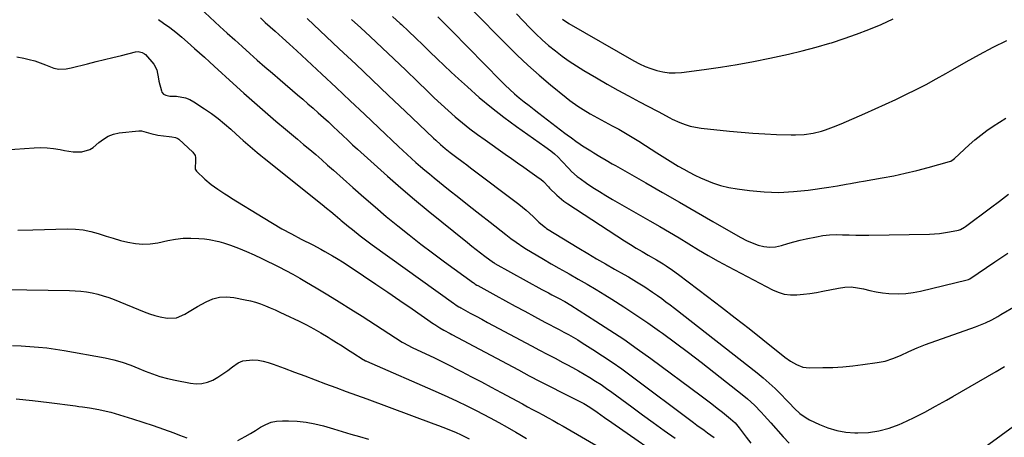
# Model space of a CAD drawing. Units: inches. Extents: x 1885428 to 1889974, y 448533 to 453875.
# Drawn here: x 1887013 to 1887490, y 448863 to 449065 of the extents above; entities that cross this region are included whole.
import ezdxf

# ---------------------------------------------------------------- set-up
doc = ezdxf.new("R2010")
doc.units = ezdxf.units.IN
doc.header["$MEASUREMENT"] = 0
doc.layers.add('7', color=7, linetype='Continuous')
doc.layers.add('8', color=7, linetype='Continuous')

msp = doc.modelspace()

# ---------------------------------------------------------------- linework, layer by layer
at = {"layer": '7', "color": 18}
for points in [[(1887100.26, 449071.02, 1784), (1887109.98, 449062.12, 1784), (1887113.59, 449058.83, 1784), (1887117.2, 449055.55, 1784), (1887120.83, 449052.29, 1784), (1887124.46, 449049.04, 1784), (1887128.11, 449045.8, 1784), (1887131.78, 449042.59, 1784), (1887135.46, 449039.39, 1784), (1887139.16, 449036.21, 1784), (1887147.65, 449028.97, 1784), (1887150.16, 449026.81, 1784), (1887152.66, 449024.64, 1784), (1887155.15, 449022.45, 1784), (1887157.63, 449020.25, 1784), (1887160.16, 449017.96, 1784), (1887162.54, 449015.79, 1784), (1887164.89, 449013.59, 1784), (1887167.23, 449011.38, 1784), (1887169.57, 449009.17, 1784), (1887171.92, 449006.96, 1784), (1887174.28, 449004.78, 1784), (1887176.66, 449002.61, 1784), (1887184.68, 448995.32, 1784), (1887191.12, 448989.57, 1784), (1887197.63, 448983.88, 1784), (1887204.22, 448978.31, 1784), (1887210.88, 448972.81, 1784), (1887229.89, 448957.35, 1784), (1887231.98, 448955.67, 1784), (1887234.09, 448954.01, 1784), (1887236.22, 448952.38, 1784), (1887238.37, 448950.77, 1784), (1887242.52, 448947.7, 1784), (1887242.6, 448947.64, 1784), (1887242.77, 448947.52, 1784), (1887243.12, 448947.31, 1784), (1887243.21, 448947.26, 1784), (1887265.97, 448934.7, 1784), (1887269.11, 448932.98, 1784), (1887270.69, 448932.12, 1784), (1887273.91, 448930.4, 1784), (1887276.96, 448928.75, 1784), (1887279.95, 448927.01, 1784), (1887292.1, 448919.35, 1784), (1887298.86, 448914.99, 1784), (1887305.55, 448910.53, 1784), (1887312.13, 448905.91, 1784), (1887318.64, 448901.19, 1784), (1887342.96, 448883.15, 1784), (1887345.57, 448881.19, 1784), (1887348.16, 448879.21, 1784), (1887350.73, 448877.2, 1784), (1887353.29, 448875.17, 1784), (1887357.18, 448872.05, 1784), (1887359.43, 448869.96, 1784), (1887361.42, 448867.61, 1784), (1887364.9, 448863.06, 1784), (1887367.1, 448860.17, 1784)], [(1887129.7, 449066.27, 1782), (1887132.03, 449064.06, 1782), (1887134.4, 449061.9, 1782), (1887136.79, 449059.77, 1782), (1887140.3, 449056.63, 1782), (1887143.79, 449053.47, 1782), (1887147.24, 449050.28, 1782), (1887159.36, 449038.96, 1782), (1887166.27, 449032.49, 1782), (1887173.17, 449026, 1782), (1887180.06, 449019.51, 1782), (1887186.94, 449013, 1782), (1887196.53, 449003.92, 1782), (1887198.61, 449001.96, 1782), (1887200.71, 449000.01, 1782), (1887202.83, 448998.09, 1782), (1887204.96, 448996.17, 1782), (1887207.12, 448994.29, 1782), (1887209.29, 448992.42, 1782), (1887211.49, 448990.6, 1782), (1887213.71, 448988.79, 1782), (1887220.77, 448983.13, 1782), (1887225.78, 448979.14, 1782), (1887230.79, 448975.15, 1782), (1887235.82, 448971.18, 1782), (1887240.86, 448967.22, 1782), (1887248.53, 448961.21, 1782), (1887250.96, 448959.35, 1782), (1887253.43, 448957.54, 1782), (1887257.24, 448954.98, 1782), (1887258.55, 448954.18, 1782), (1887263.15, 448951.41, 1782), (1887266.77, 448949.26, 1782), (1887270.41, 448947.13, 1782), (1887274.07, 448945.04, 1782), (1887277.74, 448942.97, 1782), (1887279.16, 448942.18, 1782), (1887283.53, 448939.71, 1782), (1887287.88, 448937.19, 1782), (1887292.19, 448934.61, 1782), (1887296.48, 448931.99, 1782), (1887299.78, 448929.94, 1782), (1887305.66, 448926.21, 1782), (1887311.48, 448922.39, 1782), (1887317.23, 448918.46, 1782), (1887322.92, 448914.44, 1782), (1887324.3, 448913.45, 1782), (1887330.61, 448908.83, 1782), (1887336.88, 448904.16, 1782), (1887343.08, 448899.41, 1782), (1887349.24, 448894.6, 1782), (1887363.67, 448883.18, 1782), (1887365.45, 448881.71, 1782), (1887368.85, 448878.58, 1782), (1887372.05, 448875.24, 1782), (1887373.62, 448873.54, 1782), (1887376.71, 448870.1, 1782), (1887382.75, 448863.29, 1782), (1887385.66, 448860.16, 1782)], [(1887193.58, 449066.92, 1776), (1887197.37, 449063.46, 1776), (1887197.89, 449062.99, 1776), (1887201.4, 449059.74, 1776), (1887204.88, 449056.47, 1776), (1887208.32, 449053.15, 1776), (1887211.74, 449049.81, 1776), (1887215.16, 449046.47, 1776), (1887218.6, 449043.16, 1776), (1887222.08, 449039.89, 1776), (1887225.59, 449036.64, 1776), (1887229.86, 449032.75, 1776), (1887235.62, 449027.69, 1776), (1887241.49, 449022.79, 1776), (1887247.54, 449018.1, 1776), (1887253.71, 449013.56, 1776), (1887264.55, 449005.89, 1776), (1887267.4, 449003.84, 1776), (1887270.22, 449001.74, 1776), (1887271.99, 449000.36, 1776), (1887273.85, 448998.67, 1776), (1887275.57, 448996.83, 1776), (1887278.91, 448993.18, 1776), (1887280.2, 448991.87, 1776), (1887282.95, 448989.46, 1776), (1887284.41, 448988.36, 1776), (1887287.52, 448986.19, 1776), (1887290.61, 448984.09, 1776), (1887293.74, 448982.05, 1776), (1887296.93, 448980.1, 1776), (1887300.15, 448978.21, 1776), (1887318.26, 448967.95, 1776), (1887323, 448965.21, 1776), (1887327.73, 448962.43, 1776), (1887332.41, 448959.59, 1776), (1887337.07, 448956.7, 1776), (1887341.74, 448953.84, 1776), (1887346.46, 448951.05, 1776), (1887351.23, 448948.37, 1776), (1887356.05, 448945.76, 1776), (1887377.5, 448934.48, 1776), (1887380.35, 448933.28, 1776), (1887383.28, 448932.41, 1776), (1887386.31, 448932.05, 1776), (1887389.41, 448932.02, 1776), (1887392.56, 448932.32, 1776), (1887395.69, 448932.7, 1776), (1887398.81, 448933.2, 1776), (1887401.92, 448933.78, 1776), (1887409.53, 448935.35, 1776), (1887412.59, 448935.75, 1776), (1887415.64, 448935.85, 1776), (1887418.67, 448935.52, 1776), (1887421.69, 448934.88, 1776), (1887424.71, 448934.12, 1776), (1887427.77, 448933.48, 1776), (1887430.85, 448933.05, 1776), (1887433.96, 448932.74, 1776), (1887438.56, 448932.6, 1776), (1887442.15, 448932.75, 1776), (1887445.72, 448933.21, 1776), (1887449.26, 448933.89, 1776), (1887471.77, 448939.27, 1776), (1887472.44, 448939.5, 1776), (1887473.05, 448939.85, 1776), (1887485.23, 448948.12, 1776), (1887491.51, 448952.28, 1776)], [(1887215.5, 449066.67, 1774), (1887217.77, 449064.43, 1774), (1887220.01, 449062.16, 1774), (1887222.25, 449059.89, 1774), (1887246.04, 449035.7, 1774), (1887248.2, 449033.57, 1774), (1887250.41, 449031.5, 1774), (1887252.68, 449029.49, 1774), (1887254.99, 449027.54, 1774), (1887257.35, 449025.63, 1774), (1887259.72, 449023.74, 1774), (1887262.11, 449021.87, 1774), (1887264.51, 449020.02, 1774), (1887277.09, 449010.43, 1774), (1887278.13, 449009.64, 1774), (1887280.23, 449008.05, 1774), (1887282.34, 449006.49, 1774), (1887284.5, 449005, 1774), (1887285.6, 449004.29, 1774), (1887289.6, 449001.79, 1774), (1887291.08, 449000.88, 1774), (1887294.04, 448999.08, 1774), (1887297.03, 448997.33, 1774), (1887300.03, 448995.59, 1774), (1887301.54, 448994.73, 1774), (1887316.27, 448986.29, 1774), (1887324.38, 448981.63, 1774), (1887332.49, 448976.96, 1774), (1887340.6, 448972.27, 1774), (1887348.7, 448967.58, 1774), (1887359.67, 448961.21, 1774), (1887362.31, 448959.77, 1774), (1887365, 448958.43, 1774), (1887367.76, 448957.23, 1774), (1887370.56, 448956.13, 1774), (1887373.4, 448955.42, 1774), (1887376.24, 448955.09, 1774), (1887379.1, 448955.33, 1774), (1887381.96, 448955.96, 1774), (1887384.99, 448956.91, 1774), (1887387.93, 448957.75, 1774), (1887390.91, 448958.5, 1774), (1887393.9, 448959.18, 1774), (1887398.86, 448960.22, 1774), (1887402, 448960.75, 1774), (1887405.15, 448961.12, 1774), (1887408.32, 448961.24, 1774), (1887411.51, 448961.19, 1774), (1887414.7, 448961.05, 1774), (1887417.9, 448960.96, 1774), (1887421.09, 448960.94, 1774), (1887424.29, 448960.96, 1774), (1887453.55, 448961.47, 1774), (1887458.47, 448961.78, 1774), (1887463.34, 448962.54, 1774), (1887467.66, 448963.44, 1774), (1887468.66, 448963.77, 1774), (1887470.53, 448964.77, 1774), (1887470.96, 448965.08, 1774), (1887483.14, 448974.18, 1774), (1887487.51, 448977.49, 1774), (1887491.84, 448980.84, 1774)], [(1887231.85, 449070.52, 1772), (1887248.73, 449053.3, 1772), (1887253.88, 449048.22, 1772), (1887259.13, 449043.25, 1772), (1887264.55, 449038.46, 1772), (1887270.07, 449033.79, 1772), (1887277.63, 449027.61, 1772), (1887279.48, 449026.15, 1772), (1887283.31, 449023.41, 1772), (1887285.85, 449021.77, 1772), (1887289.32, 449019.7, 1772), (1887291.09, 449018.73, 1772), (1887294.66, 449016.84, 1772), (1887298.22, 449014.94, 1772), (1887299.99, 449013.97, 1772), (1887303.1, 449012.25, 1772), (1887306.4, 449010.37, 1772), (1887309.67, 449008.46, 1772), (1887312.9, 449006.47, 1772), (1887316.11, 449004.45, 1772), (1887321.63, 449000.87, 1772), (1887324.2, 448999.23, 1772), (1887326.77, 448997.6, 1772), (1887329.36, 448995.99, 1772), (1887331.96, 448994.4, 1772), (1887334.59, 448992.87, 1772), (1887337.25, 448991.41, 1772), (1887339.97, 448990.05, 1772), (1887342.72, 448988.75, 1772), (1887344.73, 448987.86, 1772), (1887348.56, 448986.34, 1772), (1887352.46, 448985.05, 1772), (1887356.45, 448984.11, 1772), (1887360.51, 448983.39, 1772), (1887366.47, 448982.6, 1772), (1887373.56, 448981.96, 1772), (1887380.64, 448981.71, 1772), (1887387.72, 448982.05, 1772), (1887394.8, 448982.78, 1772), (1887404.86, 448984.24, 1772), (1887409.06, 448984.9, 1772), (1887413.24, 448985.65, 1772), (1887415.33, 448986.04, 1772), (1887419.52, 448986.8, 1772), (1887421.61, 448987.17, 1772), (1887430.7, 448988.73, 1772), (1887436.3, 448989.78, 1772), (1887441.87, 448990.94, 1772), (1887447.41, 448992.28, 1772), (1887452.92, 448993.73, 1772), (1887463.2, 448996.62, 1772), (1887463.87, 448996.87, 1772), (1887465.07, 448997.66, 1772), (1887465.62, 448998.13, 1772), (1887472.76, 449004.68, 1772), (1887475.54, 449007.11, 1772), (1887478.38, 449009.45, 1772), (1887481.32, 449011.66, 1772), (1887484.33, 449013.78, 1772), (1887487.44, 449015.77, 1772), (1887490.6, 449017.65, 1772)], [(1887080.25, 449065.43, 1786), (1887082.76, 449063.68, 1786), (1887085.75, 449061.51, 1786), (1887088.68, 449059.27, 1786), (1887091.54, 449056.93, 1786), (1887094.34, 449054.53, 1786), (1887097.81, 449051.44, 1786), (1887100.21, 449049.3, 1786), (1887102.6, 449047.15, 1786), (1887104.97, 449044.99, 1786), (1887107.34, 449042.82, 1786), (1887116.52, 449034.37, 1786), (1887121.6, 449029.76, 1786), (1887126.72, 449025.2, 1786), (1887131.91, 449020.7, 1786), (1887137.13, 449016.26, 1786), (1887141.77, 449012.37, 1786), (1887144.71, 449009.9, 1786), (1887147.64, 449007.43, 1786), (1887150.57, 449004.96, 1786), (1887153.5, 449002.48, 1786), (1887156.42, 448999.99, 1786), (1887159.32, 448997.48, 1786), (1887162.2, 448994.94, 1786), (1887165.07, 448992.4, 1786), (1887174.37, 448984.07, 1786), (1887179.72, 448979.34, 1786), (1887185.13, 448974.67, 1786), (1887190.59, 448970.07, 1786), (1887196.11, 448965.53, 1786), (1887201.69, 448961.08, 1786), (1887207.32, 448956.68, 1786), (1887213.01, 448952.37, 1786), (1887218.75, 448948.11, 1786), (1887232.86, 448937.82, 1786), (1887233.11, 448937.64, 1786), (1887233.62, 448937.3, 1786), (1887234.41, 448936.81, 1786), (1887234.94, 448936.5, 1786), (1887243.68, 448931.69, 1786), (1887248.33, 448929.14, 1786), (1887252.98, 448926.6, 1786), (1887257.64, 448924.08, 1786), (1887262.3, 448921.58, 1786), (1887267.41, 448918.84, 1786), (1887269.69, 448917.63, 1786), (1887271.97, 448916.41, 1786), (1887274.25, 448915.2, 1786), (1887276.53, 448913.99, 1786), (1887278.8, 448912.76, 1786), (1887281.05, 448911.49, 1786), (1887283.27, 448910.18, 1786), (1887285.47, 448908.83, 1786), (1887290.62, 448905.6, 1786), (1887295.35, 448902.55, 1786), (1887300.02, 448899.43, 1786), (1887304.61, 448896.19, 1786), (1887309.14, 448892.87, 1786), (1887339.31, 448870.23, 1786), (1887341.01, 448868.96, 1786), (1887344.43, 448866.44, 1786), (1887346.15, 448865.2, 1786), (1887349.27, 448862.95, 1786)], [(1887173.81, 449065.42, 1778), (1887178.21, 449061.36, 1778), (1887182.77, 449057.14, 1778), (1887188.55, 449051.74, 1778), (1887194.31, 449046.31, 1778), (1887200.03, 449040.84, 1778), (1887205.72, 449035.35, 1778), (1887210.49, 449030.71, 1778), (1887213.81, 449027.54, 1778), (1887217.16, 449024.42, 1778), (1887220.56, 449021.35, 1778), (1887224, 449018.32, 1778), (1887227.51, 449015.37, 1778), (1887231.08, 449012.5, 1778), (1887234.74, 449009.75, 1778), (1887238.45, 449007.07, 1778), (1887248.22, 449000.26, 1778), (1887251.21, 448998.16, 1778), (1887254.19, 448996.07, 1778), (1887257.17, 448993.96, 1778), (1887260.14, 448991.85, 1778), (1887264.67, 448988.62, 1778), (1887265.36, 448988.09, 1778), (1887266.66, 448986.95, 1778), (1887269.05, 448984.41, 1778), (1887269.65, 448983.79, 1778), (1887273.18, 448980.26, 1778), (1887276.63, 448977.43, 1778), (1887278.47, 448976.14, 1778), (1887305.97, 448958.27, 1778), (1887308.76, 448956.48, 1778), (1887311.58, 448954.73, 1778), (1887314.43, 448953.02, 1778), (1887317.3, 448951.35, 1778), (1887321.47, 448948.94, 1778), (1887324.58, 448947.05, 1778), (1887326.13, 448946.07, 1778), (1887329.15, 448944.04, 1778), (1887332.1, 448941.89, 1778), (1887346.11, 448931.25, 1778), (1887352.86, 448926.09, 1778), (1887359.57, 448920.91, 1778), (1887366.25, 448915.67, 1778), (1887372.9, 448910.4, 1778), (1887383.53, 448901.91, 1778), (1887386.25, 448899.94, 1778), (1887389.14, 448898.23, 1778), (1887392.22, 448897.06, 1778), (1887395.49, 448896.69, 1778), (1887401.89, 448896.77, 1778), (1887406.77, 448896.92, 1778), (1887411.64, 448897.19, 1778), (1887416.49, 448897.65, 1778), (1887421.34, 448898.24, 1778), (1887428.28, 448899.22, 1778), (1887432.13, 448899.99, 1778), (1887435.87, 448901.2, 1778), (1887439.52, 448902.7, 1778), (1887443.54, 448904.54, 1778), (1887447.58, 448906.34, 1778), (1887451.7, 448907.94, 1778), (1887475.93, 448916.62, 1778), (1887477.52, 448917.22, 1778), (1887480.65, 448918.54, 1778), (1887483.71, 448920.01, 1778), (1887486.7, 448921.61, 1778), (1887488.17, 448922.46, 1778), (1887495.31, 448926.66, 1778)], [(1887275.85, 449065.57, 1768), (1887279.03, 449063.52, 1768), (1887310.46, 449045.45, 1768), (1887313.14, 449044.03, 1768), (1887315.89, 449042.75, 1768), (1887318.71, 449041.66, 1768), (1887321.6, 449040.72, 1768), (1887324.55, 449040.06, 1768), (1887327.51, 449039.66, 1768), (1887330.5, 449039.62, 1768), (1887333.51, 449039.82, 1768), (1887344.42, 449041.26, 1768), (1887352.42, 449042.4, 1768), (1887360.4, 449043.66, 1768), (1887368.34, 449045.1, 1768), (1887376.27, 449046.65, 1768), (1887378.61, 449047.13, 1768), (1887385.33, 449048.62, 1768), (1887392.01, 449050.23, 1768), (1887398.66, 449052.01, 1768), (1887405.27, 449053.92, 1768), (1887406.21, 449054.2, 1768), (1887412.29, 449056.16, 1768), (1887418.32, 449058.26, 1768), (1887424.26, 449060.58, 1768), (1887430.16, 449063.03, 1768), (1887435.96, 449065.7, 1768)], [(1887011.77, 449047.42, 1788), (1887015.06, 449046.75, 1788), (1887017.76, 449046.12, 1788), (1887020.42, 449045.38, 1788), (1887023.04, 449044.48, 1788), (1887025.63, 449043.48, 1788), (1887029.63, 449041.87, 1788), (1887032, 449041.41, 1788), (1887035.67, 449041.54, 1788), (1887038.08, 449042, 1788), (1887045.99, 449044, 1788), (1887050.07, 449045.02, 1788), (1887054.15, 449046.04, 1788), (1887058.23, 449047.04, 1788), (1887062.32, 449048.04, 1788), (1887069.21, 449049.71, 1788), (1887070.49, 449049.87, 1788), (1887072.39, 449049.53, 1788), (1887073.47, 449048.89, 1788), (1887073.94, 449048.46, 1788), (1887078.08, 449043.79, 1788), (1887079.56, 449041.02, 1788), (1887080.31, 449036.72, 1788), (1887080.55, 449035.65, 1788), (1887081.74, 449030.83, 1788), (1887081.97, 449030.24, 1788), (1887082.73, 449029.32, 1788), (1887083.87, 449028.73, 1788), (1887085.79, 449028.36, 1788), (1887089.02, 449028.25, 1788), (1887093.39, 449027.5, 1788), (1887095.43, 449026.66, 1788), (1887097.39, 449025.6, 1788), (1887102.59, 449022.19, 1788), (1887105.91, 449019.89, 1788), (1887109.15, 449017.49, 1788), (1887112.27, 449014.94, 1788), (1887115.31, 449012.28, 1788), (1887117.97, 449009.83, 1788), (1887121.29, 449006.84, 1788), (1887124.66, 449003.91, 1788), (1887128.08, 449001.05, 1788), (1887129.81, 448999.63, 1788), (1887131.55, 448998.23, 1788), (1887159.47, 448975.86, 1788), (1887161.63, 448974.11, 1788), (1887163.78, 448972.35, 1788), (1887165.92, 448970.57, 1788), (1887168.05, 448968.77, 1788), (1887168.62, 448968.29, 1788), (1887172.31, 448965.19, 1788), (1887174.17, 448963.67, 1788), (1887177.94, 448960.67, 1788), (1887179.85, 448959.2, 1788), (1887183.72, 448956.34, 1788), (1887223.2, 448927.94, 1788), (1887223.62, 448927.64, 1788), (1887224.47, 448927.07, 1788), (1887225.78, 448926.25, 1788), (1887226.22, 448926, 1788), (1887226.67, 448925.74, 1788), (1887231.28, 448923.21, 1788), (1887234.04, 448921.7, 1788), (1887236.8, 448920.19, 1788), (1887239.57, 448918.7, 1788), (1887242.34, 448917.21, 1788), (1887260.95, 448907.27, 1788), (1887264.73, 448905.26, 1788), (1887268.51, 448903.27, 1788), (1887272.29, 448901.29, 1788), (1887276.09, 448899.32, 1788), (1887277.95, 448898.35, 1788), (1887280.8, 448896.84, 1788), (1887283.62, 448895.29, 1788), (1887286.41, 448893.67, 1788), (1887289.17, 448892.02, 1788), (1887291.9, 448890.3, 1788), (1887294.59, 448888.53, 1788), (1887297.24, 448886.7, 1788), (1887299.86, 448884.82, 1788), (1887309.42, 448877.78, 1788), (1887314.64, 448873.96, 1788), (1887319.87, 448870.17, 1788), (1887325.13, 448866.4, 1788), (1887330.4, 448862.65, 1788)], [(1887012.29, 448963.36, 1792), (1887019.46, 448963.56, 1792), (1887036.3, 448963.96, 1792), (1887040.08, 448963.85, 1792), (1887043.82, 448963.49, 1792), (1887047.51, 448962.73, 1792), (1887051.15, 448961.73, 1792), (1887054.9, 448960.52, 1792), (1887058.42, 448959.44, 1792), (1887061.98, 448958.45, 1792), (1887065.54, 448957.5, 1792), (1887069.13, 448956.86, 1792), (1887072.71, 448956.56, 1792), (1887076.31, 448956.76, 1792), (1887079.91, 448957.29, 1792), (1887084.89, 448958.39, 1792), (1887088.58, 448959.03, 1792), (1887092.3, 448959.46, 1792), (1887096.04, 448959.55, 1792), (1887099.79, 448959.42, 1792), (1887102.55, 448959.2, 1792), (1887104.91, 448958.92, 1792), (1887109.55, 448957.93, 1792), (1887111.83, 448957.22, 1792), (1887115.14, 448956.04, 1792), (1887119.02, 448954.59, 1792), (1887122.87, 448953.04, 1792), (1887126.66, 448951.36, 1792), (1887130.4, 448949.59, 1792), (1887138.53, 448945.57, 1792), (1887141.94, 448943.83, 1792), (1887145.33, 448942.04, 1792), (1887148.67, 448940.17, 1792), (1887151.98, 448938.25, 1792), (1887156.64, 448935.47, 1792), (1887162.24, 448932.09, 1792), (1887167.81, 448928.66, 1792), (1887173.35, 448925.18, 1792), (1887178.87, 448921.66, 1792), (1887198.29, 448909.1, 1792), (1887198.86, 448908.74, 1792), (1887203.09, 448906.53, 1792), (1887209.67, 448903.51, 1792), (1887213.56, 448901.68, 1792), (1887217.43, 448899.81, 1792), (1887221.28, 448897.89, 1792), (1887225.1, 448895.92, 1792), (1887227.08, 448894.88, 1792), (1887231.87, 448892.36, 1792), (1887236.66, 448889.83, 1792), (1887241.44, 448887.28, 1792), (1887246.22, 448884.73, 1792), (1887256.48, 448879.2, 1792), (1887258.97, 448877.87, 1792), (1887261.45, 448876.53, 1792), (1887263.94, 448875.2, 1792), (1887266.43, 448873.87, 1792), (1887268.91, 448872.53, 1792), (1887271.38, 448871.17, 1792), (1887273.84, 448869.78, 1792), (1887276.28, 448868.38, 1792), (1887295.95, 448856.9, 1792)], [(1887006.21, 448934.66, 1794), (1887037.21, 448934.14, 1794), (1887039.98, 448934.02, 1794), (1887042.74, 448933.8, 1794), (1887045.49, 448933.43, 1794), (1887048.22, 448932.97, 1794), (1887050.92, 448932.35, 1794), (1887053.6, 448931.62, 1794), (1887056.22, 448930.75, 1794), (1887058.82, 448929.77, 1794), (1887073.42, 448923.78, 1794), (1887075.96, 448922.84, 1794), (1887078.53, 448922.03, 1794), (1887081.16, 448921.41, 1794), (1887084.53, 448920.81, 1794), (1887089.01, 448920.97, 1794), (1887093.14, 448922.71, 1794), (1887095.13, 448923.98, 1794), (1887099.18, 448926.4, 1794), (1887103.38, 448928.73, 1794), (1887106.59, 448930.06, 1794), (1887109.87, 448930.93, 1794), (1887113.25, 448931.09, 1794), (1887116.71, 448930.79, 1794), (1887122.3, 448929.69, 1794), (1887124.79, 448929.12, 1794), (1887127.26, 448928.46, 1794), (1887129.68, 448927.65, 1794), (1887132.07, 448926.75, 1794), (1887134.43, 448925.75, 1794), (1887136.78, 448924.73, 1794), (1887139.11, 448923.67, 1794), (1887141.42, 448922.58, 1794), (1887148.35, 448919.24, 1794), (1887151.93, 448917.45, 1794), (1887155.47, 448915.58, 1794), (1887158.94, 448913.61, 1794), (1887162.38, 448911.56, 1794), (1887163.86, 448910.65, 1794), (1887166.52, 448908.99, 1794), (1887169.18, 448907.32, 1794), (1887171.82, 448905.64, 1794), (1887174.46, 448903.94, 1794), (1887179.34, 448900.77, 1794), (1887179.73, 448900.53, 1794), (1887180.53, 448900.11, 1794), (1887180.74, 448900.01, 1794), (1887180.95, 448899.92, 1794), (1887215.77, 448884.77, 1794), (1887220.4, 448882.71, 1794), (1887224.99, 448880.57, 1794), (1887229.54, 448878.35, 1794), (1887234.06, 448876.06, 1794), (1887240.94, 448872.49, 1794), (1887245.09, 448870.26, 1794), (1887249.18, 448867.92, 1794), (1887253.24, 448865.54, 1794), (1887255.27, 448864.35, 1794), (1887258.49, 448862.47, 1794)], [(1887009.57, 448907.44, 1796), (1887013.76, 448907.29, 1796), (1887017.96, 448907.07, 1796), (1887022.14, 448906.74, 1796), (1887026.32, 448906.3, 1796), (1887030.48, 448905.73, 1796), (1887034.62, 448905.06, 1796), (1887054.52, 448901.52, 1796), (1887058.7, 448900.62, 1796), (1887062.8, 448899.41, 1796), (1887066.84, 448897.98, 1796), (1887070.83, 448896.4, 1796), (1887073.9, 448895.12, 1796), (1887077.44, 448893.76, 1796), (1887081.03, 448892.54, 1796), (1887084.68, 448891.54, 1796), (1887088.38, 448890.68, 1796), (1887095.78, 448889.18, 1796), (1887098.58, 448888.92, 1796), (1887101.32, 448889.03, 1796), (1887103.98, 448889.72, 1796), (1887106.58, 448890.78, 1796), (1887109.09, 448892.23, 1796), (1887111.54, 448893.76, 1796), (1887113.9, 448895.42, 1796), (1887116.21, 448897.18, 1796), (1887118.95, 448899.03, 1796), (1887121.15, 448900.01, 1796), (1887125.97, 448900.63, 1796), (1887128.5, 448900.38, 1796), (1887131, 448899.96, 1796), (1887133.45, 448899.32, 1796), (1887135.87, 448898.53, 1796), (1887141.19, 448896.51, 1796), (1887146.17, 448894.62, 1796), (1887151.16, 448892.74, 1796), (1887156.15, 448890.87, 1796), (1887161.14, 448889.01, 1796), (1887166.14, 448887.15, 1796), (1887171.14, 448885.3, 1796), (1887176.14, 448883.45, 1796), (1887181.14, 448881.6, 1796), (1887213.64, 448869.59, 1796), (1887215.8, 448868.78, 1796), (1887220.12, 448867.09, 1796), (1887224.4, 448865.31, 1796), (1887226.51, 448864.36, 1796), (1887230.66, 448862.32, 1796)], [(1887011.35, 448881.67, 1798), (1887019.39, 448880.86, 1798), (1887027.42, 448879.9, 1798), (1887040.07, 448878.21, 1798), (1887041.76, 448877.97, 1798), (1887043.45, 448877.74, 1798), (1887046.83, 448877.24, 1798), (1887051.38, 448876.49, 1798), (1887054.91, 448875.77, 1798), (1887057.23, 448875.14, 1798), (1887067.77, 448871.98, 1798), (1887072.8, 448870.41, 1798), (1887077.81, 448868.76, 1798), (1887082.77, 448867, 1798), (1887087.71, 448865.17, 1798), (1887090.43, 448864.12, 1798), (1887094.02, 448862.83, 1798)], [(1887118.71, 448861.42, 1798), (1887122.35, 448863.39, 1798), (1887124.86, 448864.82, 1798), (1887127.31, 448866.34, 1798), (1887129.74, 448867.91, 1798), (1887132.22, 448869.26, 1798), (1887134.79, 448870.29, 1798), (1887137.51, 448870.85, 1798), (1887140.32, 448871.08, 1798), (1887143.2, 448871.05, 1798), (1887147.5, 448870.83, 1798), (1887151.76, 448870.38, 1798), (1887155.98, 448869.58, 1798), (1887160.16, 448868.54, 1798), (1887164.99, 448867.12, 1798), (1887169.23, 448865.87, 1798), (1887173.47, 448864.61, 1798), (1887177.7, 448863.34, 1798), (1887181.94, 448862.07, 1798)], [(1887470.43, 448850.99, 1782), (1887494.24, 448868.46, 1782)]]:
    msp.add_polyline3d(points, dxfattribs=at)
at = {"layer": '8', "color": 18}
for points in [[(1887253.59, 449068.12, 1770), (1887260.04, 449061.43, 1770), (1887263, 449058.48, 1770), (1887266.04, 449055.61, 1770), (1887269.2, 449052.88, 1770), (1887272.44, 449050.23, 1770), (1887275.78, 449047.71, 1770), (1887279.18, 449045.28, 1770), (1887282.67, 449042.99, 1770), (1887286.23, 449040.79, 1770), (1887292.38, 449037.16, 1770), (1887297.52, 449034.17, 1770), (1887302.69, 449031.24, 1770), (1887307.91, 449028.4, 1770), (1887313.16, 449025.6, 1770), (1887321.55, 449021.22, 1770), (1887322.62, 449020.66, 1770), (1887325.8, 449018.89, 1770), (1887327.93, 449017.74, 1770), (1887329.02, 449017.21, 1770), (1887332.79, 449015.55, 1770), (1887335.27, 449014.61, 1770), (1887337.79, 449013.82, 1770), (1887340.37, 449013.26, 1770), (1887342.99, 449012.86, 1770), (1887356.8, 449011.36, 1770), (1887362.46, 449010.82, 1770), (1887368.13, 449010.36, 1770), (1887373.81, 449010.04, 1770), (1887379.49, 449009.8, 1770), (1887386.62, 449009.59, 1770), (1887388.74, 449009.57, 1770), (1887392.98, 449009.79, 1770), (1887397.26, 449010.36, 1770), (1887401.24, 449011.31, 1770), (1887403.2, 449011.93, 1770), (1887407.05, 449013.38, 1770), (1887410.85, 449014.96, 1770), (1887422.27, 449019.94, 1770), (1887427.28, 449022.16, 1770), (1887432.28, 449024.41, 1770), (1887437.25, 449026.72, 1770), (1887442.2, 449029.07, 1770), (1887447.11, 449031.5, 1770), (1887451.98, 449034.01, 1770), (1887456.78, 449036.63, 1770), (1887461.55, 449039.34, 1770), (1887464.89, 449041.29, 1770), (1887471.34, 449044.96, 1770), (1887477.83, 449048.54, 1770), (1887484.39, 449051.98, 1770), (1887491.01, 449055.34, 1770)], [(1887152.29, 449065.89, 1780), (1887167.78, 449051.3, 1780), (1887175.78, 449043.75, 1780), (1887183.77, 449036.19, 1780), (1887191.74, 449028.61, 1780), (1887199.71, 449021.03, 1780), (1887213.41, 449007.97, 1780), (1887214.53, 449006.92, 1780), (1887216.81, 449004.86, 1780), (1887219.16, 449002.87, 1780), (1887221.57, 449000.97, 1780), (1887224.03, 448999.13, 1780), (1887227.74, 448996.38, 1780), (1887229.58, 448994.99, 1780), (1887231.43, 448993.61, 1780), (1887254.73, 448975.97, 1780), (1887258.28, 448973.1, 1780), (1887261.66, 448970.02, 1780), (1887264.44, 448967.33, 1780), (1887265.47, 448966.39, 1780), (1887267.64, 448964.65, 1780), (1887268.23, 448964.27, 1780), (1887283.81, 448954.71, 1780), (1887288.09, 448952.11, 1780), (1887292.4, 448949.54, 1780), (1887296.73, 448947.02, 1780), (1887301.08, 448944.52, 1780), (1887305.78, 448941.87, 1780), (1887307.78, 448940.72, 1780), (1887311.76, 448938.36, 1780), (1887315.69, 448935.92, 1780), (1887319.54, 448933.36, 1780), (1887321.85, 448931.75, 1780), (1887323.92, 448930.25, 1780), (1887325.99, 448928.73, 1780), (1887328.03, 448927.19, 1780), (1887330.06, 448925.62, 1780), (1887370.13, 448894.29, 1780), (1887373.11, 448891.84, 1780), (1887376.03, 448889.31, 1780), (1887378.82, 448886.66, 1780), (1887381.54, 448883.92, 1780), (1887384.33, 448880.99, 1780), (1887385.6, 448879.66, 1780), (1887388.19, 448877.02, 1780), (1887390.87, 448874.5, 1780), (1887393.85, 448872.41, 1780), (1887395.46, 448871.54, 1780), (1887400.28, 448869.22, 1780), (1887404.43, 448867.56, 1780), (1887408.66, 448866.27, 1780), (1887413.02, 448865.53, 1780), (1887417.47, 448865.17, 1780), (1887418.9, 448865.15, 1780), (1887424.06, 448865.41, 1780), (1887429.13, 448866.11, 1780), (1887434.06, 448867.48, 1780), (1887438.91, 448869.28, 1780), (1887440.38, 448869.94, 1780), (1887445.85, 448872.51, 1780), (1887451.25, 448875.2, 1780), (1887456.56, 448878.06, 1780), (1887461.82, 448881.04, 1780), (1887464.83, 448882.82, 1780), (1887469.01, 448885.27, 1780), (1887473.2, 448887.7, 1780), (1887477.4, 448890.11, 1780), (1887481.61, 448892.5, 1780), (1887485.8, 448894.92, 1780), (1887489.96, 448897.4, 1780)], [(1887006.14, 449002.24, 1790), (1887020.04, 449003.33, 1790), (1887023.22, 449003.44, 1790), (1887026.39, 449003.35, 1790), (1887029.53, 449002.98, 1790), (1887032.67, 449002.42, 1790), (1887034.79, 449001.95, 1790), (1887038.93, 449001.34, 1790), (1887043.12, 449001.37, 1790), (1887047.03, 449002.4, 1790), (1887048.75, 449003.42, 1790), (1887051.46, 449005.78, 1790), (1887053.65, 449007.54, 1790), (1887056, 449008.96, 1790), (1887058.59, 449009.88, 1790), (1887061.33, 449010.47, 1790), (1887070.87, 449011.52, 1790), (1887072.05, 449011.55, 1790), (1887076.56, 449010.26, 1790), (1887080.04, 449009.4, 1790), (1887085.41, 449008.79, 1790), (1887086.7, 449008.64, 1790), (1887088.6, 449008.34, 1790), (1887089.71, 449007.82, 1790), (1887090.21, 449007.43, 1790), (1887096.9, 449001.14, 1790), (1887097.99, 448999.54, 1790), (1887098.23, 448998.61, 1790), (1887098.21, 448996.21, 1790), (1887097.99, 448994.21, 1790), (1887098.1, 448992.99, 1790), (1887098.77, 448991.95, 1790), (1887102.78, 448988.11, 1790), (1887105.77, 448985.5, 1790), (1887109, 448983.18, 1790), (1887112.35, 448981.03, 1790), (1887114.03, 448979.97, 1790), (1887115.72, 448978.92, 1790), (1887130.92, 448969.51, 1790), (1887135.47, 448966.77, 1790), (1887140.06, 448964.1, 1790), (1887144.72, 448961.54, 1790), (1887149.42, 448959.05, 1790), (1887154.96, 448956.2, 1790), (1887158.86, 448954.16, 1790), (1887160.79, 448953.12, 1790), (1887164.63, 448950.97, 1790), (1887166.52, 448949.85, 1790), (1887170.23, 448947.49, 1790), (1887179.59, 448941.23, 1790), (1887185.48, 448937.28, 1790), (1887191.35, 448933.31, 1790), (1887197.21, 448929.31, 1790), (1887203.05, 448925.28, 1790), (1887213.52, 448918.03, 1790), (1887214.11, 448917.62, 1790), (1887216.54, 448916.07, 1790), (1887218.4, 448914.99, 1790), (1887221.49, 448913.3, 1790), (1887222.37, 448912.83, 1790), (1887254.56, 448895.65, 1790), (1887259.8, 448892.88, 1790), (1887265.06, 448890.14, 1790), (1887270.33, 448887.43, 1790), (1887275.62, 448884.75, 1790), (1887284.69, 448880.21, 1790), (1887286.21, 448879.41, 1790), (1887289.17, 448877.63, 1790), (1887292.68, 448875.15, 1790), (1887296.19, 448872.66, 1790), (1887299.71, 448870.19, 1790), (1887329.06, 448849.92, 1790)]]:
    msp.add_polyline3d(points, dxfattribs=at)

doc.saveas('drawing.dxf')
